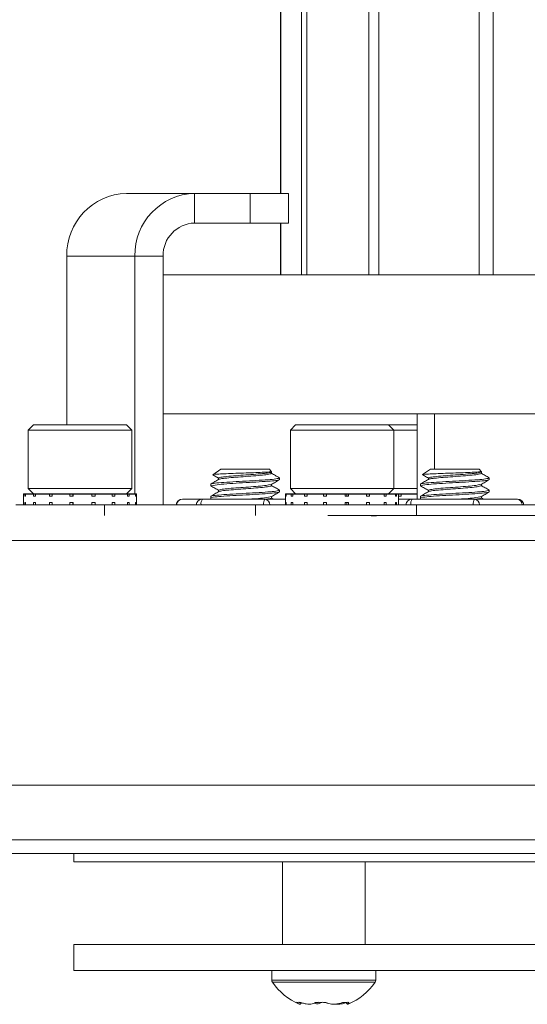
# Model space of a CAD drawing. Units: inches. Extents: x -50 to 50, y -27 to 1.
# Drawn here: x -5 to -3, y -27 to -22 of the extents above; entities that cross this region are included whole.
import ezdxf

# ---------------------------------------------------------------- set-up
doc = ezdxf.new("R2010")
doc.units = ezdxf.units.IN
doc.header["$MEASUREMENT"] = 0

msp = doc.modelspace()

# ---------------------------------------------------------------- linework, layer by layer
at = {"color": 7, "linetype": 'Continuous', "lineweight": 15}
for p, q in [((-4.0936, -16.8065), (-4.0936, -23.1565)), ((-4.0934, -23.1565), (-4.0934, -16.8065)), ((-3.9983, -23.5265), (-3.9983, -16.8065)), ((-3.9754, -23.5265), (-3.9754, -16.8065)), ((-3.6929, -23.5265), (-3.6929, -16.8065)), ((-3.6481, -23.5265), (-3.6481, -16.8065)), ((-3.1934, -23.5265), (-3.1934, -16.8065)), ((-3.1292, -23.5265), (-3.1292, -16.8065)), ((-4.4838, -23.1565), (-4.7928, -23.1565)), ((-4.4838, -23.1565), (-4.4838, -23.291)), ((-4.4838, -23.1565), (-4.2313, -23.1565)), ((-4.2313, -23.291), (-4.2313, -23.1565)), ((-4.2313, -23.1565), (-4.0585, -23.1565)), ((-4.0585, -23.291), (-4.0585, -23.1565)), ((-4.4838, -23.291), (-4.2313, -23.291)), ((-4.0585, -23.291), (-4.2313, -23.291)), ((-4.0936, -23.291), (-4.0936, -23.5265)), ((-4.0934, -23.5265), (-4.0934, -23.291)), ((-4.7543, -23.441), (-5.0634, -23.441)), ((-5.0634, -24.2065), (-5.0634, -23.441)), ((-4.6264, -23.441), (-4.7543, -23.441)), ((-4.7543, -24.519), (-4.7543, -23.441)), ((-4.6264, -24.569), (-4.6264, -23.441)), ((-4.6264, -23.5265), (-0.5936, -23.5265)), ((-4.6264, -24.1565), (-0.7073, -24.1565)), ((-3.4741, -24.543), (-3.4741, -24.1565)), ((-3.3951, -24.4065), (-3.3951, -24.1565)), ((-5.2145, -24.2065), (-5.238, -24.2299)), ((-5.238, -24.2299), (-5.238, -24.4955)), ((-4.7693, -24.2299), (-5.238, -24.2299)), ((-5.2145, -24.2065), (-4.7927, -24.2065)), ((-4.7692, -24.2299), (-4.7927, -24.2065)), ((-4.7692, -24.4955), (-4.7692, -24.2299)), ((-4.0259, -24.2065), (-4.0493, -24.2299)), ((-4.0493, -24.2299), (-4.0493, -24.4955)), ((-3.5806, -24.2299), (-4.0493, -24.2299)), ((-4.0259, -24.2065), (-3.604, -24.2065)), ((-3.5806, -24.2299), (-3.604, -24.2065)), ((-3.604, -24.2065), (-3.4741, -24.2065)), ((-3.5806, -24.4955), (-3.5806, -24.2299)), ((-3.4741, -24.2299), (-3.5806, -24.2299)), ((-4.3647, -24.4065), (-4.4014, -24.4322)), ((-4.3647, -24.4065), (-4.1444, -24.4065)), ((-4.1344, -24.4185), (-4.1444, -24.4065)), ((-4.1344, -24.426), (-4.1344, -24.4185)), ((-3.4136, -24.4065), (-3.4498, -24.4318)), ((-3.4136, -24.4065), (-3.1933, -24.4065)), ((-3.1833, -24.4197), (-3.1933, -24.4065)), ((-3.1833, -24.426), (-3.1833, -24.4197)), ((-4.4014, -24.4322), (-4.3747, -24.4481)), ((-4.3747, -24.4481), (-4.3747, -24.4538)), ((-4.0983, -24.4544), (-4.0983, -24.4475)), ((-3.4236, -24.4481), (-3.4236, -24.4538)), ((-3.4236, -24.4481), (-3.4236, -24.4538)), ((-3.1472, -24.4544), (-3.1472, -24.4475)), ((-3.1472, -24.4544), (-3.1472, -24.4475)), ((-5.238, -24.4955), (-5.2145, -24.519)), ((-5.238, -24.4955), (-4.7693, -24.4955)), ((-4.7927, -24.519), (-4.7692, -24.4955)), ((-4.4108, -24.4748), (-4.4108, -24.4826)), ((-4.3747, -24.503), (-4.3747, -24.5093)), ((-4.3747, -24.503), (-4.3747, -24.5093)), ((-4.1344, -24.4822), (-4.1344, -24.4758)), ((-4.0983, -24.51), (-4.0983, -24.503)), ((-4.0493, -24.4955), (-4.0259, -24.519)), ((-4.0493, -24.4955), (-3.5806, -24.4955)), ((-3.604, -24.519), (-3.5806, -24.4955)), ((-3.5806, -24.4955), (-3.4741, -24.4955)), ((-3.4597, -24.4752), (-3.4597, -24.4822)), ((-3.4597, -24.4752), (-3.4597, -24.4822)), ((-3.4236, -24.5036), (-3.4236, -24.5093)), ((-3.1833, -24.4816), (-3.1833, -24.4758)), ((-3.1472, -24.51), (-3.1472, -24.503)), ((-3.1472, -24.51), (-3.1472, -24.503)), ((-5.2596, -24.519), (-5.2596, -24.569)), ((-5.2538, -24.529), (-5.2538, -24.519)), ((-5.2502, -24.529), (-5.2538, -24.529)), ((-5.2502, -24.559), (-5.2538, -24.559)), ((-5.2538, -24.559), (-5.2538, -24.569)), ((-5.2502, -24.529), (-5.2502, -24.519)), ((-5.2502, -24.559), (-5.2502, -24.569)), ((-5.214, -24.529), (-5.214, -24.519)), ((-5.2051, -24.529), (-5.214, -24.529)), ((-5.2051, -24.559), (-5.214, -24.559)), ((-5.214, -24.559), (-5.214, -24.569)), ((-5.2051, -24.529), (-5.2051, -24.519)), ((-5.2051, -24.559), (-5.2051, -24.569)), ((-5.1422, -24.529), (-5.1422, -24.519)), ((-5.1293, -24.529), (-5.1422, -24.529)), ((-5.1293, -24.559), (-5.1422, -24.559)), ((-5.1422, -24.559), (-5.1422, -24.569)), ((-5.1293, -24.529), (-5.1293, -24.519)), ((-5.1293, -24.559), (-5.1293, -24.569)), ((-5.0493, -24.529), (-5.0493, -24.519)), ((-5.0344, -24.529), (-5.0493, -24.529)), ((-5.0344, -24.559), (-5.0493, -24.559)), ((-5.0493, -24.559), (-5.0493, -24.569)), ((-5.0357, -24.529), (-5.0357, -24.519)), ((-5.0357, -24.559), (-5.0357, -24.569)), ((-5.0344, -24.529), (-5.0344, -24.519)), ((-5.0344, -24.559), (-5.0344, -24.569)), ((-4.9494, -24.529), (-4.9494, -24.519)), ((-4.9348, -24.529), (-4.9494, -24.529)), ((-4.9348, -24.559), (-4.9494, -24.559)), ((-4.9494, -24.559), (-4.9494, -24.569)), ((-4.9348, -24.529), (-4.9348, -24.519)), ((-4.9348, -24.559), (-4.9348, -24.569)), ((-4.8578, -24.529), (-4.8578, -24.519)), ((-4.8457, -24.529), (-4.8578, -24.529)), ((-4.8457, -24.559), (-4.8578, -24.559)), ((-4.8578, -24.559), (-4.8578, -24.569)), ((-4.8457, -24.529), (-4.8457, -24.519)), ((-4.8457, -24.559), (-4.8457, -24.569)), ((-4.7883, -24.529), (-4.7883, -24.519)), ((-4.7806, -24.529), (-4.7883, -24.529)), ((-4.7806, -24.559), (-4.7883, -24.559)), ((-4.7883, -24.559), (-4.7883, -24.569)), ((-4.7806, -24.529), (-4.7806, -24.519)), ((-4.7806, -24.559), (-4.7806, -24.569)), ((-4.7517, -24.529), (-4.7517, -24.519)), ((-4.7495, -24.529), (-4.7517, -24.529)), ((-4.7495, -24.559), (-4.7517, -24.559)), ((-4.7517, -24.559), (-4.7517, -24.569)), ((-4.7495, -24.529), (-4.7495, -24.519)), ((-4.7495, -24.559), (-4.7495, -24.569)), ((-4.7476, -24.569), (-4.7476, -24.519)), ((-4.538, -24.543), (-4.4485, -24.543)), ((-4.4485, -24.543), (-4.165, -24.543)), ((-4.4108, -24.5308), (-4.4108, -24.543)), ((-4.4108, -24.5308), (-4.4108, -24.543)), ((-4.165, -24.543), (-4.0709, -24.543)), ((-4.1344, -24.5377), (-4.1344, -24.5314)), ((-4.1344, -24.5377), (-4.1344, -24.5314)), ((-4.1243, -24.543), (-4.1344, -24.5371)), ((-4.1243, -24.543), (-4.1344, -24.5371)), ((-4.0709, -24.519), (-4.0709, -24.569)), ((-4.0705, -24.529), (-4.0705, -24.519)), ((-4.0693, -24.529), (-4.0705, -24.529)), ((-4.0693, -24.559), (-4.0705, -24.559)), ((-4.0705, -24.559), (-4.0705, -24.569)), ((-4.0693, -24.529), (-4.0693, -24.519)), ((-4.0693, -24.559), (-4.0693, -24.569)), ((-4.0456, -24.529), (-4.0456, -24.519)), ((-4.0387, -24.529), (-4.0456, -24.529)), ((-4.0387, -24.559), (-4.0456, -24.559)), ((-4.0456, -24.559), (-4.0456, -24.569)), ((-4.0387, -24.529), (-4.0387, -24.519)), ((-4.0387, -24.559), (-4.0387, -24.569)), ((-3.9855, -24.529), (-3.9855, -24.519)), ((-3.974, -24.529), (-3.9855, -24.529)), ((-3.974, -24.559), (-3.9855, -24.559)), ((-3.9855, -24.559), (-3.9855, -24.569)), ((-3.974, -24.529), (-3.974, -24.519)), ((-3.974, -24.559), (-3.974, -24.569)), ((-3.8995, -24.529), (-3.8995, -24.519)), ((-3.8852, -24.529), (-3.8995, -24.529)), ((-3.8852, -24.559), (-3.8995, -24.559)), ((-3.8995, -24.559), (-3.8995, -24.569)), ((-3.8852, -24.529), (-3.8852, -24.519)), ((-3.8852, -24.559), (-3.8852, -24.569)), ((-3.8005, -24.529), (-3.8005, -24.519)), ((-3.7856, -24.529), (-3.8005, -24.529)), ((-3.7856, -24.559), (-3.8005, -24.559)), ((-3.8005, -24.559), (-3.8005, -24.569)), ((-3.7933, -24.529), (-3.7933, -24.519)), ((-3.7933, -24.559), (-3.7933, -24.569)), ((-3.7856, -24.529), (-3.7856, -24.519)), ((-3.7856, -24.559), (-3.7856, -24.569)), ((-3.7038, -24.529), (-3.7038, -24.519)), ((-3.6905, -24.529), (-3.7038, -24.529)), ((-3.6905, -24.559), (-3.7038, -24.559)), ((-3.7038, -24.559), (-3.7038, -24.569)), ((-3.6905, -24.529), (-3.6905, -24.519)), ((-3.6905, -24.559), (-3.6905, -24.569)), ((-3.624, -24.529), (-3.624, -24.519)), ((-3.6144, -24.529), (-3.624, -24.529)), ((-3.6144, -24.559), (-3.624, -24.559)), ((-3.624, -24.559), (-3.624, -24.569)), ((-3.6144, -24.529), (-3.6144, -24.519)), ((-3.6144, -24.559), (-3.6144, -24.569)), ((-3.5733, -24.529), (-3.5733, -24.519)), ((-3.5688, -24.529), (-3.5733, -24.529)), ((-3.5688, -24.559), (-3.5733, -24.559)), ((-3.5733, -24.559), (-3.5733, -24.569)), ((-3.5688, -24.529), (-3.5688, -24.519)), ((-3.5688, -24.559), (-3.5688, -24.569)), ((-3.5589, -24.569), (-3.5589, -24.519)), ((-3.5463, -24.529), (-3.5589, -24.529)), ((-3.5589, -24.543), (-3.4974, -24.543)), ((-3.5463, -24.529), (-3.5463, -24.519)), ((-3.4974, -24.543), (-3.2139, -24.543)), ((-3.4597, -24.5303), (-3.4597, -24.543)), ((-3.4597, -24.5308), (-3.4597, -24.5377)), ((-3.2139, -24.543), (-3.02, -24.543)), ((-3.1833, -24.5371), (-3.1833, -24.5314)), ((-3.1833, -24.5371), (-3.1833, -24.5314)), ((-3.1733, -24.543), (-3.1833, -24.5371)), ((-3.1733, -24.543), (-3.1833, -24.5371)), ((-5.2944, -24.569), (-4.892, -24.569)), ((-4.892, -24.569), (-4.892, -24.6168)), ((-4.892, -24.569), (-4.2082, -24.569)), ((-4.2082, -24.569), (-4.2082, -24.6168)), ((-4.2082, -24.569), (-3.4774, -24.569)), ((-3.4774, -24.569), (-3.4774, -24.6168)), ((-3.4774, -24.569), (-1.8483, -24.569)), ((-3.879, -24.6168), (-3.4774, -24.6168)), ((-3.7368, -24.6172), (-3.73, -24.6168)), ((-3.6753, -24.6181), (-3.6729, -24.6168)), ((-3.4774, -24.6168), (-1.8483, -24.6168)), ((-33.788, -24.7303), (-2.1916, -24.7303)), ((-33.5877, -25.8402), (-1.3987, -25.8402)), ((-33.4927, -26.0881), (-1.3211, -26.0881)), ((-33.4976, -26.1504), (4.8439, -26.1504)), ((-5.0311, -26.1504), (-5.0311, -26.1877)), ((33.3724, -26.1504), (-4.9691, -26.1504)), ((-5.0311, -26.1877), (4.6022, -26.1877)), ((-4.0854, -26.1877), (-4.0854, -26.5627)), ((-3.7104, -26.5627), (-3.7104, -26.1877)), ((-5.0311, -26.5627), (-5.0311, -26.6808)), ((-5.0311, -26.5627), (4.6022, -26.5627)), ((-5.0311, -26.6808), (4.6022, -26.6808)), ((-4.1339, -26.6808), (-4.1339, -26.7245)), ((-3.6619, -26.7245), (-3.6619, -26.6808)), ((-3.9239, -26.7245), (-4.1339, -26.7245)), ((-3.9236, -26.7346), (-4.1307, -26.7346)), ((-3.6619, -26.7245), (-3.9239, -26.7245)), ((-3.665, -26.7346), (-3.9236, -26.7346)), ((-4.0058, -26.8339), (-3.9993, -26.8271)), ((-3.798, -26.8256), (-3.7901, -26.8338))]:
    msp.add_line(p, q, dxfattribs=at)
at = {"color": 7}
for p, q in [((-5.2596, -24.519), (-4.7476, -24.519)), ((-4.0709, -24.519), (-3.4741, -24.519))]:
    msp.add_line(p, q, dxfattribs=at)
at = {"color": 7, "linetype": 'Continuous', "lineweight": 15}
for centre, radius, start, end in [((-4.7856, -23.4342), 0.2778, 91.4731, 181.4009), ((-4.4766, -23.4342), 0.2778, 91.4731, 181.4009), ((-4.48, -23.4374), 0.1465, 91.4731, 181.4009), ((-4.538, -24.573), 0.03, 90, 172.3377), ((-4.5373, -24.5721), 0.0291, 91.3445, 173.8512), ((-4.4478, -24.5721), 0.0291, 91.3445, 173.8512), ((-4.4171, -24.5641), 0.0378, 145.9319, 187.3199), ((-4.1336, -24.5641), 0.0378, 145.9319, 187.3199), ((-4.1691, -24.5688), 0.0262, 359.7235, 80.9935), ((-3.4967, -24.5721), 0.0291, 91.3445, 173.8512), ((-3.4661, -24.5641), 0.0378, 145.9319, 187.3199), ((-3.1826, -24.5641), 0.0378, 145.9319, 187.3199), ((-3.218, -24.5688), 0.0262, 359.7235, 80.9935), ((-3.02, -24.573), 0.03, 7.6623, 90), ((-3.0241, -24.5688), 0.0262, 359.7235, 80.9935), ((-4.1164, -26.7245), 0.0175, 180, 214.9975), ((-3.8979, -26.5716), 0.2842, 214.9975, 246.9264), ((-3.8979, -26.5716), 0.2842, 292.988, 325.0025), ((-3.6794, -26.7245), 0.0175, 325.0025, 0), ((-4.0148, -26.9462), 0.1209, 88.019, 91.9277), ((-3.9119, -26.5746), 0.2509, 267.5716, 272.3301), ((-3.7962, -26.7099), 0.1156, 267.3357, 273.567)]:
    msp.add_arc(centre, radius, start, end, dxfattribs=at)
for points, knots in [([(-4.4014, -24.4322), (-4.3994, -24.4316), (-4.3954, -24.4305), (-4.3691, -24.429), (-4.3314, -24.4273), (-4.286, -24.4255), (-4.2386, -24.424), (-4.1942, -24.4223), (-4.1601, -24.4205), (-4.1403, -24.4195), (-4.1344, -24.4185), (-4.1344, -24.4185)], [0, 0, 0, 0, 0.130427, 0.260927, 0.387559, 0.511571, 0.635639, 0.756224, 0.873821, 0.99146, 1, 1, 1, 1]), ([(-4.1344, -24.4207), (-4.1344, -24.4207), (-4.1344, -24.4207), (-4.1454, -24.424), (-4.1737, -24.4271), (-4.2157, -24.4309), (-4.2634, -24.4342), (-4.31, -24.4376), (-4.3474, -24.4414), (-4.3712, -24.4443), (-4.3747, -24.4481), (-4.3747, -24.4481)], [0, 0, 0, 0, 0.022979, 0.149232, 0.271529, 0.398893, 0.522979, 0.647066, 0.774429, 0.896727, 1, 1, 1, 1]), ([(-4.1344, -24.426), (-4.1344, -24.426), (-4.1344, -24.426), (-4.1454, -24.4309), (-4.1737, -24.434), (-4.2158, -24.4378), (-4.2634, -24.4412), (-4.3101, -24.4445), (-4.3471, -24.4483), (-4.3692, -24.4509), (-4.3747, -24.4538), (-4.3747, -24.4538)], [0, 0, 0, 0, 0.02399, 0.155794, 0.28347, 0.416435, 0.545979, 0.675522, 0.808487, 0.936163, 1, 1, 1, 1]), ([(-4.0983, -24.4475), (-4.1062, -24.4424), (-4.1174, -24.4359), (-4.1287, -24.4293), (-4.1344, -24.426)], [0, 0, 0, 0, 0.499098, 1, 1, 1, 1]), ([(-3.4498, -24.4318), (-3.4498, -24.4318), (-3.4498, -24.4318), (-3.4427, -24.4305), (-3.4185, -24.429), (-3.3803, -24.4273), (-3.335, -24.4255), (-3.2874, -24.424), (-3.2436, -24.4223), (-3.2073, -24.4205), (-3.1936, -24.4195), (-3.1833, -24.4197)], [0, 0, 0, 0, 0.035008, 0.161953, 0.288969, 0.412221, 0.532923, 0.653679, 0.771044, 0.885502, 1, 1, 1, 1]), ([(-3.1833, -24.4197), (-3.1833, -24.4197), (-3.1833, -24.4197), (-3.1943, -24.424), (-3.2226, -24.4271), (-3.2647, -24.4309), (-3.3124, -24.4342), (-3.359, -24.4376), (-3.3963, -24.4414), (-3.4201, -24.4443), (-3.4216, -24.4465), (-3.4236, -24.4481)], [0, 0, 0, 0, 0.022979, 0.149232, 0.271529, 0.398893, 0.522979, 0.647066, 0.774429, 0.896727, 1, 1, 1, 1]), ([(-3.1833, -24.426), (-3.1833, -24.426), (-3.1833, -24.426), (-3.1943, -24.4309), (-3.2226, -24.434), (-3.2647, -24.4378), (-3.3124, -24.4412), (-3.359, -24.4445), (-3.3961, -24.4483), (-3.4181, -24.4509), (-3.4225, -24.4532), (-3.4236, -24.4538)], [0, 0, 0, 0, 0.02399, 0.155794, 0.28347, 0.416435, 0.545979, 0.675522, 0.808487, 0.936163, 1, 1, 1, 1]), ([(-3.1472, -24.4475), (-3.1551, -24.4424), (-3.1664, -24.4359), (-3.1777, -24.4293), (-3.1833, -24.426)], [0, 0, 0, 0, 0.499098, 1, 1, 1, 1]), ([(-4.0983, -24.4475), (-4.0983, -24.4475), (-4.0983, -24.4475), (-4.1126, -24.4518), (-4.1494, -24.4549), (-4.2041, -24.4587), (-4.2661, -24.462), (-4.3267, -24.4654), (-4.3753, -24.4691), (-4.4062, -24.4721), (-4.4108, -24.4748), (-4.4108, -24.4748)], [0, 0, 0, 0, 0.022978, 0.149225, 0.271534, 0.398887, 0.522978, 0.647069, 0.774422, 0.896731, 1, 1, 1, 1]), ([(-4.0983, -24.4544), (-4.1039, -24.4565), (-4.1113, -24.4588), (-4.1501, -24.4618), (-4.2039, -24.4656), (-4.2663, -24.469), (-4.3263, -24.4723), (-4.3767, -24.4768), (-4.3939, -24.4794), (-4.4108, -24.4826)], [0, 0, 0, 0, 0.132062, 0.274077, 0.421947, 0.566031, 0.710114, 0.857985, 1, 1, 1, 1]), ([(-4.3747, -24.4538), (-4.3794, -24.4566), (-4.3911, -24.4634), (-4.4028, -24.4701), (-4.4084, -24.4734)], [0, 0, 0, 0, 0.517041, 1, 1, 1, 1]), ([(-4.1344, -24.4758), (-4.1295, -24.473), (-4.1174, -24.466), (-4.1053, -24.4589), (-4.0983, -24.4544)], [0, 0, 0, 0, 0.499647, 1, 1, 1, 1]), ([(-3.1472, -24.4475), (-3.1472, -24.4475), (-3.1472, -24.4475), (-3.1616, -24.4518), (-3.1983, -24.4549), (-3.2531, -24.4587), (-3.315, -24.462), (-3.3756, -24.4654), (-3.4242, -24.4691), (-3.4552, -24.4721), (-3.4597, -24.4752), (-3.4597, -24.4752)], [0, 0, 0, 0, 0.022978, 0.149225, 0.271534, 0.398887, 0.522978, 0.647069, 0.774422, 0.896731, 1, 1, 1, 1]), ([(-3.4236, -24.4538), (-3.4286, -24.4567), (-3.4407, -24.4637), (-3.4528, -24.4707), (-3.4597, -24.4752)], [0, 0, 0, 0, 0.499751, 1, 1, 1, 1]), ([(-3.1472, -24.4544), (-3.1528, -24.4565), (-3.1602, -24.4588), (-3.1991, -24.4618), (-3.2528, -24.4656), (-3.3152, -24.469), (-3.3752, -24.4723), (-3.4257, -24.4761), (-3.4431, -24.4782), (-3.4597, -24.4822)], [0, 0, 0, 0, 0.132062, 0.274077, 0.421947, 0.566031, 0.710114, 0.857985, 1, 1, 1, 1]), ([(-3.4498, -24.4318), (-3.4461, -24.4344), (-3.4379, -24.4398), (-3.4294, -24.4447), (-3.4236, -24.4481)], [0, 0, 0, 0, 0.322938, 1, 1, 1, 1]), ([(-3.1833, -24.4758), (-3.1785, -24.473), (-3.1664, -24.466), (-3.1542, -24.4589), (-3.1472, -24.4544)], [0, 0, 0, 0, 0.499647, 1, 1, 1, 1]), ([(-4.4108, -24.4826), (-4.4041, -24.4865), (-4.3923, -24.4934), (-4.3805, -24.5003), (-4.3747, -24.503)], [0.0016668, 0.0016668, 0.0016668, 0.0016668, 0.5121181, 1, 1, 1, 1]), ([(-4.0983, -24.503), (-4.0983, -24.503), (-4.0983, -24.503), (-4.1126, -24.5073), (-4.1494, -24.5104), (-4.2041, -24.5142), (-4.2661, -24.5176), (-4.3267, -24.5209), (-4.3753, -24.5247), (-4.4062, -24.5276), (-4.4108, -24.5308), (-4.4108, -24.5308)], [0, 0, 0, 0, 0.022978, 0.149225, 0.271534, 0.398887, 0.522978, 0.647069, 0.774422, 0.896731, 1, 1, 1, 1]), ([(-4.3737, -24.5088), (-4.3797, -24.5123), (-4.3918, -24.5193), (-4.404, -24.5264), (-4.4108, -24.5308)], [0, 0, 0, 0, 0.499622, 1, 1, 1, 1]), ([(-4.0983, -24.51), (-4.0983, -24.51), (-4.0983, -24.51), (-4.1126, -24.5143), (-4.1494, -24.5174), (-4.2041, -24.5212), (-4.2662, -24.5245), (-4.3263, -24.5279), (-4.3768, -24.5316), (-4.3941, -24.5338), (-4.4108, -24.5358)], [0, 0, 0, 0, 0.025624, 0.16641, 0.302805, 0.444824, 0.583205, 0.721586, 0.863605, 1, 1, 1, 1]), ([(-4.1344, -24.4758), (-4.1558, -24.4805), (-4.1732, -24.4827), (-4.2159, -24.4864), (-4.2634, -24.4898), (-4.31, -24.4931), (-4.3474, -24.4969), (-4.3712, -24.4999), (-4.3747, -24.503), (-4.3747, -24.503)], [0, 0, 0, 0, 0.143749, 0.293454, 0.439306, 0.585158, 0.734863, 0.878612, 1, 1, 1, 1]), ([(-4.1344, -24.4822), (-4.1344, -24.4822), (-4.1344, -24.4822), (-4.1454, -24.4865), (-4.1737, -24.4896), (-4.2158, -24.4934), (-4.2634, -24.4967), (-4.3101, -24.5001), (-4.3471, -24.5039), (-4.3692, -24.5064), (-4.3737, -24.5088), (-4.3737, -24.5088)], [0, 0, 0, 0, 0.023955, 0.155566, 0.283054, 0.415824, 0.545177, 0.674531, 0.807301, 0.934789, 1, 1, 1, 1]), ([(-4.0983, -24.503), (-4.1059, -24.4981), (-4.1172, -24.4915), (-4.1286, -24.4849), (-4.1344, -24.4822)], [0, 0, 0, 0, 0.491392, 1, 1, 1, 1]), ([(-4.1344, -24.5314), (-4.129, -24.5283), (-4.1169, -24.5212), (-4.1048, -24.5142), (-4.0983, -24.51)], [0, 0, 0, 0, 0.499718, 1, 1, 1, 1]), ([(-3.4597, -24.4822), (-3.4531, -24.4865), (-3.4412, -24.4934), (-3.4294, -24.5003), (-3.4236, -24.5036)], [0, 0, 0, 0, 0.512118, 1, 1, 1, 1]), ([(-3.1472, -24.503), (-3.1472, -24.503), (-3.1472, -24.503), (-3.1616, -24.5073), (-3.1983, -24.5104), (-3.2531, -24.5142), (-3.315, -24.5176), (-3.3756, -24.5209), (-3.4242, -24.5247), (-3.4552, -24.5276), (-3.4597, -24.5303), (-3.4597, -24.5303)], [0, 0, 0, 0, 0.0229781, 0.149225, 0.2715345, 0.3988873, 0.5229781, 0.647069, 0.7744218, 0.8967313, 1, 1, 1, 1]), ([(-3.4236, -24.5093), (-3.4287, -24.5123), (-3.4408, -24.5193), (-3.4529, -24.5264), (-3.4597, -24.5303)], [0, 0, 0, 0, 0.499622, 1, 1, 1, 1]), ([(-3.1472, -24.51), (-3.1527, -24.5121), (-3.1602, -24.5143), (-3.1991, -24.5174), (-3.2528, -24.5212), (-3.3152, -24.5245), (-3.3752, -24.5279), (-3.4257, -24.5316), (-3.4431, -24.5338), (-3.4597, -24.5366)], [0, 0, 0, 0, 0.132932, 0.274804, 0.422527, 0.566466, 0.710405, 0.858127, 1, 1, 1, 1]), ([(-3.1833, -24.4758), (-3.2048, -24.4805), (-3.2222, -24.4827), (-3.2648, -24.4864), (-3.3123, -24.4898), (-3.359, -24.4931), (-3.3963, -24.4969), (-3.4203, -24.5005), (-3.4236, -24.5036), (-3.4236, -24.5036)], [0, 0, 0, 0, 0.143749, 0.293454, 0.439306, 0.585158, 0.734863, 0.878612, 1, 1, 1, 1]), ([(-3.1833, -24.4816), (-3.1833, -24.4816), (-3.1833, -24.4816), (-3.1943, -24.4865), (-3.2226, -24.4896), (-3.2647, -24.4934), (-3.3124, -24.4967), (-3.359, -24.5001), (-3.3961, -24.5039), (-3.4182, -24.5064), (-3.4236, -24.5093), (-3.4236, -24.5093)], [0, 0, 0, 0, 0.023955, 0.155566, 0.283054, 0.415824, 0.545177, 0.674531, 0.807301, 0.934789, 1, 1, 1, 1]), ([(-3.1472, -24.503), (-3.1548, -24.4981), (-3.1662, -24.4915), (-3.1775, -24.4849), (-3.1833, -24.4816)], [0, 0, 0, 0, 0.491392, 1, 1, 1, 1]), ([(-3.1833, -24.5314), (-3.1784, -24.5285), (-3.1663, -24.5215), (-3.1542, -24.5145), (-3.1472, -24.51)], [0, 0, 0, 0, 0.499733, 1, 1, 1, 1]), ([(-4.1344, -24.5314), (-4.1559, -24.5361), (-4.1733, -24.5382), (-4.2056, -24.5411), (-4.2261, -24.5426), (-4.2307, -24.543)], [0, 0, 0, 0, 0.426978, 0.871644, 1, 1, 1, 1]), ([(-4.1344, -24.5377), (-4.1344, -24.5377), (-4.1344, -24.5377), (-4.1399, -24.5412), (-4.1529, -24.5426), (-4.1558, -24.543)], [0, 0, 0, 0, 0.123471, 0.801846, 1, 1, 1, 1]), ([(-3.1833, -24.5314), (-3.2048, -24.5361), (-3.2222, -24.5382), (-3.2546, -24.5411), (-3.2751, -24.5426), (-3.2797, -24.543)], [0, 0, 0, 0, 0.4269777, 0.8716436, 1, 1, 1, 1]), ([(-3.1833, -24.5371), (-3.1833, -24.5371), (-3.1833, -24.5371), (-3.1888, -24.5412), (-3.2018, -24.5426), (-3.2048, -24.543)], [0, 0, 0, 0, 0.123471, 0.801846, 1, 1, 1, 1]), ([(-3.6666, -24.6183), (-3.6736, -24.6182), (-3.6877, -24.6181), (-3.7278, -24.6173), (-3.7639, -24.6167), (-3.7858, -24.6168), (-3.7901, -24.6168)], [0, 0, 0, 0, 0.307786, 0.615567, 0.923476, 1, 1, 1, 1]), ([(-3.6729, -24.6168), (-3.6607, -24.6178), (-3.6563, -24.6182), (-3.6637, -24.6183), (-3.6666, -24.6183)], [0, 0, 0, 0, 0.609594, 1, 1, 1, 1]), ([(-4.0177, -26.8285), (-4.0184, -26.828), (-4.0198, -26.827), (-4.0206, -26.8261), (-4.0204, -26.8254), (-4.0194, -26.8254), (-4.0188, -26.8253)], [0, 0, 0, 0, 0.249394, 0.494624, 0.742715, 1, 1, 1, 1]), ([(-4.0058, -26.8339), (-4.0058, -26.8339), (-4.0061, -26.8345), (-4.0094, -26.8331), (-4.0149, -26.83), (-4.0177, -26.8284)], [0, 0, 0, 0, 0.136959, 0.562666, 1, 1, 1, 1]), ([(-4.0106, -26.8253), (-4.0097, -26.8254), (-4.0079, -26.8254), (-4.004, -26.826), (-3.9995, -26.827), (-3.996, -26.828), (-3.9943, -26.8285)], [0, 0, 0, 0, 0.248728, 0.493448, 0.741422, 1, 1, 1, 1]), ([(-3.9943, -26.8285), (-3.9887, -26.8301), (-3.9777, -26.8332), (-3.9627, -26.8344), (-3.9491, -26.8334), (-3.9433, -26.8303), (-3.9404, -26.8287)], [0, 0, 0, 0, 0.252137, 0.498809, 0.745535, 1, 1, 1, 1]), ([(-3.9404, -26.8287), (-3.9395, -26.8282), (-3.9375, -26.8272), (-3.9332, -26.8262), (-3.9282, -26.8255), (-3.9244, -26.8255), (-3.9225, -26.8254)], [0, 0, 0, 0, 0.245645, 0.488711, 0.737714, 1, 1, 1, 1]), ([(-3.9122, -26.8256), (-3.9176, -26.8302), (-3.9233, -26.8327), (-3.9311, -26.8332), (-3.9404, -26.8287)], [0, 0, 0, 0, 0.671518, 1, 1, 1, 1]), ([(-3.9017, -26.8253), (-3.8999, -26.8254), (-3.8963, -26.8254), (-3.891, -26.826), (-3.886, -26.827), (-3.8833, -26.828), (-3.8819, -26.8285)], [0, 0, 0, 0, 0.2487285, 0.4934481, 0.7414224, 1, 1, 1, 1]), ([(-3.8819, -26.8285), (-3.878, -26.8301), (-3.8703, -26.8332), (-3.8549, -26.8344), (-3.8382, -26.8334), (-3.8268, -26.8303), (-3.821, -26.8287)], [0, 0, 0, 0, 0.252137, 0.498809, 0.745535, 1, 1, 1, 1]), ([(-3.797, -26.8265), (-3.807, -26.8301), (-3.818, -26.8332), (-3.8318, -26.8343), (-3.8397, -26.8339), (-3.8426, -26.8335)], [0, 0, 0, 0, 0.2521366, 0.4988088, 0.6809571, 0.6809571, 0.6809571, 0.6809571]), ([(-3.821, -26.8287), (-3.8192, -26.8282), (-3.8157, -26.8272), (-3.8105, -26.8262), (-3.8056, -26.8255), (-3.803, -26.8255), (-3.8016, -26.8254)], [0, 0, 0, 0, 0.245645, 0.488711, 0.737714, 1, 1, 1, 1]), ([(-3.7855, -26.8285), (-3.7871, -26.83), (-3.7903, -26.8331), (-3.7904, -26.8345), (-3.7869, -26.8332), (-3.7869, -26.8332)], [0, 0, 0, 0, 0.36879, 0.729589, 1, 1, 1, 1]), ([(-3.789, -26.8253), (-3.7881, -26.8254), (-3.7863, -26.8254), (-3.7848, -26.826), (-3.7844, -26.827), (-3.7851, -26.828), (-3.7855, -26.8285)], [0, 0, 0, 0, 0.248728, 0.493448, 0.741422, 1, 1, 1, 1])]:
    msp.add_open_spline(points, degree=3, knots=knots, dxfattribs=at)

doc.saveas('drawing.dxf')
